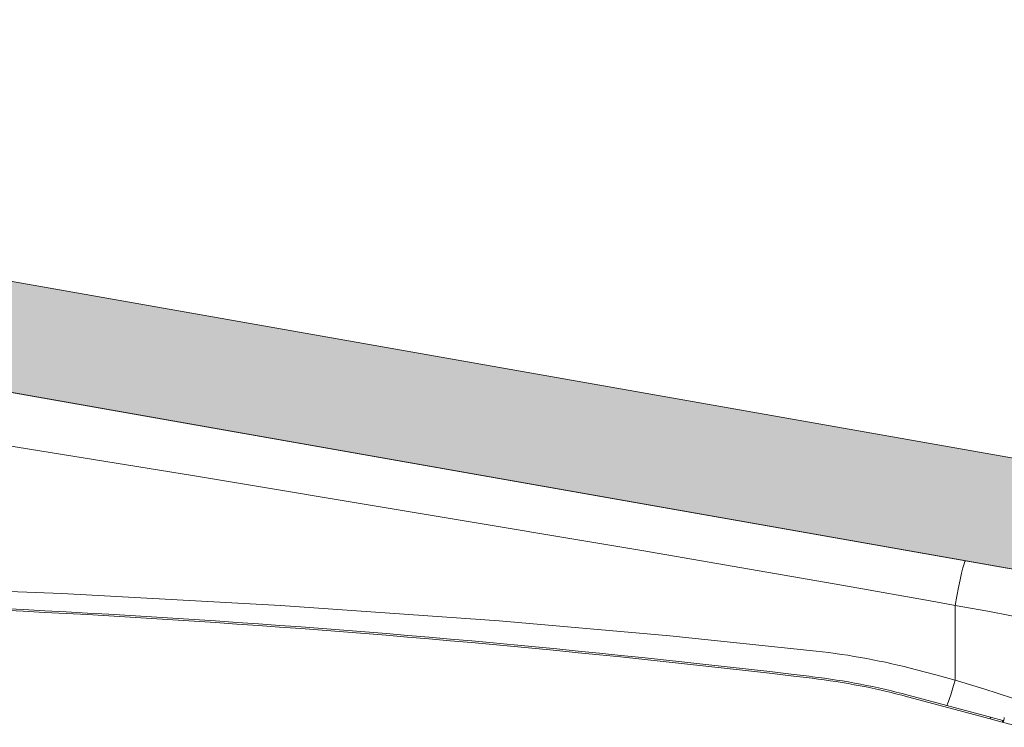
# Model space of a CAD drawing. Units: inches. Extents: x -4132 to 2849, y 0 to 1940.
# Drawn here: x -2207 to -2171, y 1757 to 1783 of the extents above; entities that cross this region are included whole.
import ezdxf

# ---------------------------------------------------------------- set-up
doc = ezdxf.new("R2010")
doc.units = ezdxf.units.IN
doc.header["$MEASUREMENT"] = 0

# ---------------------------------------------------------------- blocks, each defined once
blk = doc.blocks.new('iFIX_Aufriss')
at = {"lineweight": 0}
h = blk.add_hatch(color=161, dxfattribs=at)
h.dxf.hatch_style = 1
h.paths.add_polyline_path([(137.97, 1.869), (40.277, 19.095), (40.972, 23.034), (138.664, 5.808)])
at = {"color": 7, "lineweight": 0}
for q in [(93.621, 9.689), (141.257, 1.29)]:
    blk.add_line((130.067, 3.263), q, dxfattribs=at)
at = {"color": 7, "lineweight": 0, "ltscale": 0.136023}
blk.add_line((129.685, 1.628), (129.685, -1.092), dxfattribs=at)
at = {"color": 7, "lineweight": 0, "ltscale": 0.156018}
blk.add_line((130.965, -2.51), (127.951, -1.703), dxfattribs=at)
at = {"color": 7, "lineweight": 0, "ltscale": 0.156017}
blk.add_line((130.98, -2.452), (127.966, -1.645), dxfattribs=at)
at = {"color": 7, "lineweight": 0, "ltscale": 0.003}
for p, q in [((130.98, -2.452), (130.965, -2.51)), ((131.428, -2.572), (131.413, -2.63))]:
    blk.add_line(p, q, dxfattribs=at)
at = {"color": 7, "lineweight": 0, "ltscale": 0.02319}
blk.add_line((131.413, -2.63), (130.965, -2.51), dxfattribs=at)
at = {"color": 7, "lineweight": 0, "ltscale": 0.023191}
blk.add_line((131.428, -2.572), (130.98, -2.452), dxfattribs=at)
at = {"color": 7, "lineweight": 0, "ltscale": 0.036465}
blk.add_line((131.413, -2.63), (132.117, -2.819), dxfattribs=at)
at = {"color": 7, "lineweight": 0, "ltscale": 0.002921}
blk.add_line((131.455, -2.568), (131.44, -2.625), dxfattribs=at)
at = {"lineweight": 0}
blk.add_lwpolyline([(137.97, 1.869), (40.277, 19.095), (40.972, 23.034), (138.664, 5.808)], close=True, dxfattribs=at)
at = {"color": 7, "lineweight": 0}
for points in [[(129.685, 1.628), (129.112, 1.735), (125.544, 2.379), (118.235, 3.642), (101.794, 6.377), (92.206, 7.926)], [(74.486, 2.6), (80.948, 2.553), (88.985, 2.372), (97.014, 2.064), (105.023, 1.633), (113.02, 1.069), (119.26, 0.522), (124.608, -0.033)], [(129.685, 1.628), (130.881, 1.423), (131.751, 1.251), (132.673, 1.05), (134.921, 0.532), (135.911, 0.314), (136.879, 0.117), (137.816, -0.051), (139.225, -0.254), (140.273, -0.354), (141.167, -0.394), (141.574, -0.395), (142.22, -0.37), (142.725, -0.333), (142.879, -0.333)], [(128.277, -0.715), (128.981, -0.9), (129.685, -1.092)], [(129.685, -1.092), (129.817, -1.132), (130.739, -1.418), (131.263, -1.586), (132.306, -1.924)], [(131.413, -2.63), (131.419, -2.632), (131.422, -2.632), (131.424, -2.632), (131.427, -2.632), (131.429, -2.632), (131.432, -2.631), (131.435, -2.629), (131.438, -2.627), (131.44, -2.625)], [(131.428, -2.572), (131.434, -2.574), (131.439, -2.574), (131.442, -2.574), (131.444, -2.574), (131.447, -2.573), (131.45, -2.572), (131.453, -2.57), (131.455, -2.568)]]:
    blk.add_lwpolyline(points, dxfattribs=at)
for centre, radius, start, end in [((74.486, -418.549), 420.56, 83.17464, 90), ((74.486, -418.549), 420.5, 83.17464, 90), ((121.699, -25.921), 26.05, 75.3745, 83.5881), ((121.496, -25.792), 24.939, 75, 83.1746), ((121.496, -25.792), 24.999, 75, 83.1746), ((130.528, -2.32), 0.969, 345.7082, 351.8728), ((131.381, -2.509), 0.095, 321.6867, 341.5734)]:
    blk.add_arc(centre, radius, start, end, dxfattribs=at)
at = {"color": 7, "lineweight": 0, "extrusion": (0, 0, -1)}
for centre, major_axis, ratio, start_param, end_param in [((129.685, 1.096), (-0.382, -2.167), 0.043266, 1.811414, 3.141593), ((129.685, -0.875), (-0.307, -1.148), 0.047999, 4.889682, 6.283185), ((131.438, -2.141), (-0.013, -0.492), 0.15129, 5.721012, 6.089395)]:
    blk.add_ellipse(centre, major_axis=major_axis, ratio=ratio, start_param=start_param, end_param=end_param, dxfattribs=at)

msp = doc.modelspace()

# ---------------------------------------------------------------- block references
at = {"lineweight": 0, "rotation": 359.999999940917}
msp.add_blockref('iFIX_Aufriss', (-2302.156, 1759.478), dxfattribs=at)

doc.saveas('drawing.dxf')
